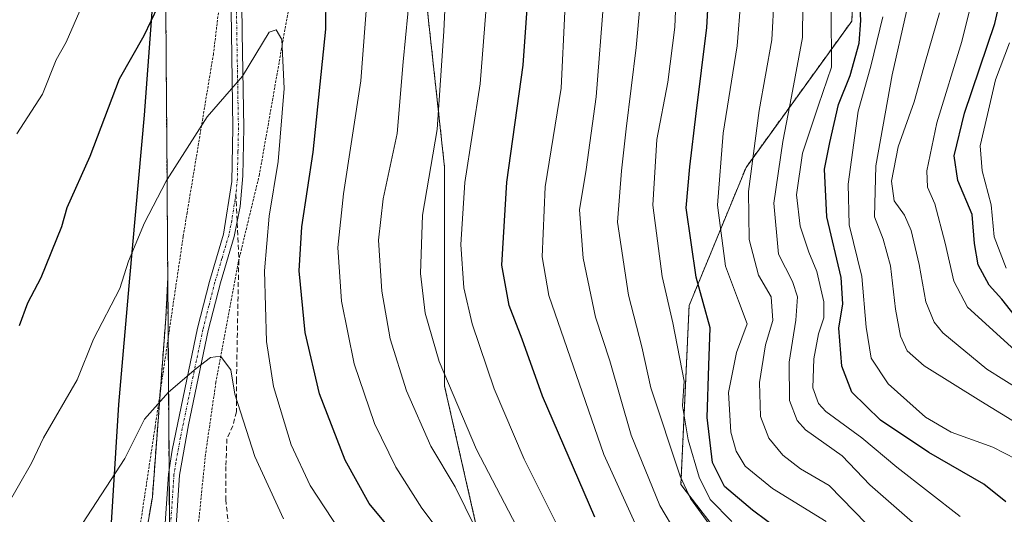
# Model space of a CAD drawing. Units: metres. Extents: x 587491 to 589785, y 4777584 to 4779919.
# Drawn here: x 587727 to 587931, y 4778517 to 4778619 of the extents above; entities that cross this region are included whole.
import ezdxf

# ---------------------------------------------------------------- set-up
doc = ezdxf.new("R2010")
doc.units = ezdxf.units.M
doc.header["$MEASUREMENT"] = 0
for name, pattern in [('TRAZO_Y_PUNTO', [1, 0.5, -0.25, 0, -0.25]), ('TRAZOS', [0.75, 0.5, -0.25]), ('TRAZOSX2', [1.5, 1, -0.5])]:
    doc.linetypes.add(name, pattern=pattern)
for name, color, linetype, lineweight in [('Alambrada', 19, 'TRAZOS', 0), ('Arbolado forestal', 92, 'TRAZOS', 0), ('Arbolado forestal CxS', 92, 'Continuous', 0), ('Camino', 19, 'Continuous', 0), ('Camino Cxs', 19, 'Continuous', 0), ('Camino eje', 39, 'TRAZO_Y_PUNTO', 13), ('Comarca', 2, 'Continuous', 13), ('Comarca CxS', 133, 'Continuous', 0), ('Comunidad autónoma', 142, 'Continuous', 30), ('Comunidad Autónoma CxS', 142, 'Continuous', 0), ('Cortafuegos', 92, 'TRAZOSX2', 0), ('Cortafuegos CxS', 92, 'Continuous', 0), ('Curva de nivel maestra', 36, 'Continuous', 30), ('Curva de nivel normal', 36, 'Continuous', 0), ('Municipio', 9, 'Continuous', 13), ('Municipio CxS', 142, 'Continuous', 0), ('Pastizal CxS', 92, 'Continuous', 0), ('Provincia', 19, 'Continuous', 0), ('Provincia CxS', 1, 'Continuous', 0), ('Senda', 19, 'TRAZOSX2', 0)]:
    doc.layers.add(name, color=color, linetype=linetype, lineweight=lineweight)

# ---------------------------------------------------------------- blocks, each defined once
blk = doc.blocks.new('*U151')
at = {"layer": 'Arbolado forestal CxS', "color": 92, "linetype": 'Continuous', "lineweight": 0}
blk.add_polyline3d([(588176.28, 4778568.38, 663.9), (588144.3, 4778559.96, 677.5), (588114.01, 4778546.5, 701.05), (588076.99, 4778526.31, 725.38), (588036.6, 4778492.66, 749.43), (587989.48, 4778465.74, 779.02), (587957.06, 4778457.05, 802.15), (587925.74, 4778464.75, 833.44), (587904.47, 4778474.3, 848.29), (587891.74, 4778480.02, 858.15), (587880.6, 4778500.8, 861.54), (587863.77, 4778522.67, 858.95), (587865.46, 4778559.68, 851.54), (587877.24, 4778588.28, 840.76), (587899.12, 4778618.55, 826.49), (587900.8, 4778648.83, 827.45)], dxfattribs=at)
blk = doc.blocks.new('*U154')
at = {"layer": 'Curva de nivel normal', "color": 36, "linetype": 'Continuous', "lineweight": 0}
blk.add_polyline3d([(587935.55, 4778526.67, 820), (587928.34, 4778530.38, 820), (587919.69, 4778533.48, 820), (587914.4, 4778536.61, 820), (587906.68, 4778543.49, 820), (587903.11, 4778548.82, 820), (587902.1, 4778555.2, 820), (587901.21, 4778565.74, 820), (587898.57, 4778576.42, 820), (587898.39, 4778584.8, 820), (587900.46, 4778599.9, 820), (587903.03, 4778609.22, 820), (587905.55, 4778619.43, 820)], dxfattribs=at)
blk = doc.blocks.new('*U166')
at = {"layer": 'Curva de nivel normal', "color": 36, "linetype": 'Continuous', "lineweight": 0}
blk.add_polyline3d([(587921.53, 4778516.06, 830), (587908.45, 4778526.26, 830), (587901.22, 4778532.34, 830), (587893.74, 4778537.81, 830), (587892.24, 4778539.43, 830), (587891.07, 4778542.67, 830), (587891.25, 4778548.7, 830), (587892.25, 4778553.87, 830), (587893.35, 4778557.18, 830), (587893.34, 4778560.46, 830), (587891.9, 4778566.71, 830), (587890.21, 4778570.76, 830), (587888.44, 4778576.09, 830), (587887.7, 4778582.6, 830), (587888.92, 4778591.2, 830), (587892.26, 4778601.16, 830), (587894.92, 4778609.02, 830), (587894.83, 4778620.84, 830)], dxfattribs=at)
blk = doc.blocks.new('*U171')
at = {"layer": 'Curva de nivel normal', "color": 36, "linetype": 'Continuous', "lineweight": 0}
blk.add_polyline3d([(587932.92, 4778550.43, 805), (587928.31, 4778554.59, 805), (587923.09, 4778559.33, 805), (587920.21, 4778564.77, 805), (587918.45, 4778572.63, 805), (587916.29, 4778580.71, 805), (587914.82, 4778584.17, 805), (587914.66, 4778587.55, 805), (587916.73, 4778597.49, 805), (587921.89, 4778614.31, 805), (587926.55, 4778633.24, 805)], dxfattribs=at)
blk = doc.blocks.new('*U181')
at = {"layer": 'Curva de nivel normal', "color": 36, "linetype": 'Continuous', "lineweight": 0}
blk.add_polyline3d([(587902.19, 4778514.52, 840), (587894.42, 4778522.51, 840), (587888.48, 4778525.93, 840), (587884.84, 4778528.75, 840), (587881.96, 4778532.3, 840), (587880.22, 4778536.78, 840), (587880.02, 4778543.75, 840), (587881.3, 4778551.55, 840), (587882.81, 4778556.63, 840), (587882.44, 4778561.48, 840), (587879.81, 4778565.97, 840), (587877.89, 4778573.35, 840), (587877.73, 4778583.31, 840), (587879.94, 4778600.05, 840), (587882.58, 4778614.69, 840), (587883.53, 4778632.63, 840)], dxfattribs=at)
blk = doc.blocks.new('*U195')
at = {"layer": 'Curva de nivel normal', "color": 36, "linetype": 'Continuous', "lineweight": 0}
blk.add_polyline3d([(587931.07, 4778567.42, 795), (587928.57, 4778573.9, 795), (587927.98, 4778580.5, 795), (587926.07, 4778587.55, 795), (587925.69, 4778592.71, 795), (587927.22, 4778599.19, 795), (587928.84, 4778606.42, 795), (587931.73, 4778614.03, 795)], dxfattribs=at)
blk = doc.blocks.new('*U199')
at = {"layer": 'Curva de nivel normal', "color": 36, "linetype": 'Continuous', "lineweight": 0}
blk.add_polyline3d([(587941.71, 4778530.22, 815), (587925.84, 4778539.89, 815), (587914.09, 4778547.22, 815), (587910.56, 4778550.35, 815), (587909.22, 4778553.35, 815), (587908.14, 4778558.93, 815), (587907.16, 4778567.94, 815), (587905.64, 4778573.42, 815), (587903.79, 4778578.08, 815), (587904.1, 4778588.59, 815), (587907.49, 4778607.44, 815), (587910.44, 4778620.55, 815)], dxfattribs=at)
blk = doc.blocks.new('*U200')
at = {"layer": 'Curva de nivel normal', "color": 36, "linetype": 'Continuous', "lineweight": 0}
blk.add_polyline3d([(587934.12, 4778542.14, 810), (587927.03, 4778546.56, 810), (587917.98, 4778554.05, 810), (587916.16, 4778556.28, 810), (587914.42, 4778560.48, 810), (587913.06, 4778568.18, 810), (587911.43, 4778575.21, 810), (587910.04, 4778578.36, 810), (587907.92, 4778581.37, 810), (587907.31, 4778585.42, 810), (587908.74, 4778592.53, 810), (587912, 4778601.86, 810), (587914.37, 4778610.22, 810), (587917.3, 4778620.22, 810)], dxfattribs=at)
blk = doc.blocks.new('*U217')
at = {"layer": 'Curva de nivel maestra', "color": 36, "linetype": 'Continuous', "lineweight": 30}
blk.add_polyline3d([(587933.77, 4778556.49, 800), (587930.2, 4778560.99, 800), (587927.57, 4778563.94, 800), (587925.27, 4778568.09, 800), (587924.48, 4778572.55, 800), (587924.04, 4778578.55, 800), (587921.04, 4778585.55, 800), (587920.32, 4778590.7, 800), (587922.43, 4778599.46, 800), (587928.69, 4778618.03, 800), (587933.09, 4778636.95, 800)], dxfattribs=at)
blk = doc.blocks.new('*U218')
at = {"layer": 'Curva de nivel maestra', "color": 36, "linetype": 'Continuous', "lineweight": 30}
blk.add_polyline3d([(587931.03, 4778519.07, 825), (587926.41, 4778522.72, 825), (587915.06, 4778529.27, 825), (587905.09, 4778536.02, 825), (587899.13, 4778541.81, 825), (587897.08, 4778547.15, 825), (587896.47, 4778555, 825), (587897.28, 4778560.05, 825), (587896.91, 4778565.52, 825), (587893.96, 4778578.08, 825), (587893.46, 4778587.9, 825), (587894.59, 4778593.42, 825), (587896.34, 4778601.31, 825), (587898.77, 4778607.26, 825), (587900.62, 4778613.95, 825), (587900.99, 4778618.63, 825), (587900.64, 4778625.33, 825)], dxfattribs=at)

msp = doc.modelspace()

# ---------------------------------------------------------------- linework, layer by layer
at = {"layer": 'Alambrada', "color": 19, "linetype": 'TRAZOS', "lineweight": 0}
for points in [[(587788.24, 4778879.68, 868.08), (587782.8, 4778831.55, 874.37), (587778.6, 4778746.33, 887.9), (587775.23, 4778706.06, 894.24), (587771.71, 4778673.26, 898.7), (587768.69, 4778625.46, 902.95), (587767.03, 4778611.75, 903.77), (587761.6, 4778578.97, 906.73), (587760.78, 4778574, 906.96), (587757.66, 4778552.9, 908.88), (587754.96, 4778534.54, 910.42), (587750.87, 4778507.58, 913.62), (587750.4, 4778502.56, 914.7), (587745.71, 4778467.59, 919.17), (587745.3, 4778462.44, 919.56), (587741.33, 4778427.78, 923.66), (587735.7, 4778383.29, 928.88), (587731.64, 4778345.94, 936.27)], [(587785.78, 4778638.93, 903.51), (587781.14, 4778612.91, 905.5), (587776.55, 4778586.8, 906.89), (587772.28, 4778569.08, 908.07), (587772.15, 4778568.55, 908.12), (587767.55, 4778543.84, 910.76), (587765.39, 4778528.93, 912.58), (587762.97, 4778505.05, 916.17), (587761.22, 4778490.5, 918.37), (587759.78, 4778478.59, 920.35), (587756.51, 4778444.71, 924.29), (587753.59, 4778398.83, 931.67), (587749.67, 4778359.74, 936.29)]]:
    msp.add_polyline3d(points, dxfattribs=at)
at = {"layer": 'Arbolado forestal', "color": 92, "linetype": 'TRAZOS', "lineweight": 0}
for points in [[(587891.74, 4778480.02, 858.15), (587880.6, 4778500.8, 861.54), (587863.77, 4778522.67, 858.95), (587865.46, 4778559.68, 851.54), (587877.24, 4778588.28, 840.76), (587899.12, 4778618.55, 826.49), (587900.8, 4778648.83, 827.45), (587890.7, 4778670.7, 833.7), (587870.51, 4778679.11, 842.66), (587836.85, 4778670.7, 861.83), (587814.97, 4778670.7, 881.38), (587814.97, 4778692.57, 878.72), (587821.71, 4778700.98, 872.44), (587846.95, 4778704.35, 849.97), (587875.56, 4778721.17, 823.68), (587876.21, 4778737.32, 824.56), (587887.8, 4778750.19, 821.1), (587894.19, 4778779.42, 828.72)], [(587807.32, 4778657.31, 889.06), (587814.86, 4778588.32, 883.21), (587814.86, 4778563.53, 882.05), (587814.86, 4778543.04, 884.92), (587825.64, 4778495.61, 893.04), (587836.42, 4778479.45, 892.67), (587841.81, 4778441.72, 898.13), (587853.67, 4778409.38, 895.65), (587874.15, 4778386.74, 895.73), (587886, 4778378.12, 892.21), (587894.63, 4778366.26, 891.97), (587897.86, 4778347.94, 889.63)], [(587757.58, 4778565.2, 907.01), (587757.53, 4778572.7, 906.14), (587757.45, 4778583.95, 904.94), (587757.36, 4778596.28, 903.43), (587757.33, 4778601.09, 902.8), (587757.05, 4778640.51, 897.68), (587757.88, 4778644.71, 897.39)], [(587736.39, 4778361.18, 932.44), (587738, 4778385.43, 928.53), (587739.62, 4778391.67, 928.14), (587739.84, 4778395.49, 927.66), (587740.03, 4778398.85, 927.25), (587740.31, 4778403.68, 926.74), (587741.93, 4778412.92, 926.07), (587742.62, 4778413.84, 925.97), (587744.02, 4778428.62, 923.49), (587747.24, 4778461.88, 919.76), (587749.09, 4778472.05, 918.7), (587750.48, 4778490.52, 916.1), (587751.4, 4778494.22, 915.73), (587751.86, 4778505.3, 913.92), (587754.4, 4778520.09, 912.13), (587756.03, 4778541.8, 909.63), (587757.17, 4778557.04, 907.95), (587757.58, 4778565.2, 907.01)]]:
    msp.add_polyline3d(points, dxfattribs=at)
at = {"layer": 'Arbolado forestal CxS', "color": 92, "linetype": 'Continuous', "lineweight": 0}
for points in [[(587897.86, 4778347.94, 889.63), (587894.63, 4778366.26, 891.97), (587886, 4778378.12, 892.21), (587874.15, 4778386.74, 895.73), (587853.67, 4778409.38, 895.65), (587841.81, 4778441.72, 898.13), (587836.42, 4778479.45, 892.67), (587825.64, 4778495.61, 893.04), (587814.86, 4778543.04, 884.92), (587814.86, 4778563.53, 882.05), (587814.86, 4778588.32, 883.21), (587807.32, 4778657.31, 889.06)], [(587900.8, 4778648.83, 827.45), (587899.12, 4778618.55, 826.49), (587877.24, 4778588.28, 840.76), (587865.46, 4778559.68, 851.54), (587863.77, 4778522.67, 858.95), (587880.6, 4778500.8, 861.54), (587891.74, 4778480.02, 858.15), (587900.5, 4778460.89, 854.97), (587880.31, 4778447.43, 871.04), (587880.31, 4778430.61, 870.51), (587893.77, 4778396.95, 875.47), (587907.23, 4778383.49, 871.16), (587925.75, 4778378.44, 863.52), (587915.63, 4778351.59, 876.84)], [(587757.05, 4778640.51, 897.68), (587757.33, 4778601.09, 902.8), (587757.36, 4778596.28, 903.43), (587757.45, 4778583.95, 904.94), (587757.53, 4778572.7, 906.14), (587757.58, 4778565.2, 907.01), (587757.17, 4778557.04, 907.95), (587754.4, 4778520.09, 912.13), (587751.86, 4778505.3, 913.92), (587751.4, 4778494.22, 915.73), (587750.48, 4778490.52, 916.1), (587749.09, 4778472.05, 918.7), (587747.24, 4778461.88, 919.76), (587744.02, 4778428.62, 923.49), (587742.62, 4778413.84, 925.97), (587741.93, 4778412.92, 926.07), (587740.31, 4778403.68, 926.74), (587739.62, 4778391.67, 928.14), (587738, 4778385.43, 928.53), (587736.39, 4778361.18, 932.44)]]:
    msp.add_polyline3d(points, dxfattribs=at)
at = {"layer": 'Camino', "color": 19, "linetype": 'Continuous', "lineweight": 0}
for points in [[(587772.7, 4778640.41, 901.89), (587773, 4778616.13, 904.14), (587773.34, 4778596.46, 905.76), (587773.14, 4778586.5, 906.59), (587772.57, 4778580.18, 907.02), (587771.32, 4778573.97, 907.71), (587768.47, 4778564.4, 908.25), (587765.97, 4778554.52, 909.24), (587761.86, 4778535.04, 911.01), (587759.99, 4778524.59, 912.22), (587758.67, 4778504.85, 915.13), (587756.99, 4778489.4, 917.23), (587754.14, 4778473.48, 919.53), (587750.26, 4778440.45, 923.06), (587747.77, 4778422.09, 925.45), (587746.88, 4778417.14, 925.91), (587743.95, 4778407.63, 927.22), (587742.62, 4778401.95, 927.59), (587742.14, 4778397.24, 928.07), (587741.88, 4778382.38, 930.04), (587741.34, 4778374.29, 930.93), (587739.73, 4778363.91, 932.8)], [(587737.5, 4778364.29, 932.05), (587739.08, 4778374.42, 930.43), (587739.49, 4778379.35, 929.86), (587739.88, 4778397.37, 927.41), (587740.39, 4778402.32, 926.92), (587741.62, 4778407.71, 926.79), (587744.68, 4778417.68, 925.55), (587745.54, 4778422.44, 924.96), (587748.02, 4778440.74, 922.55), (587751.9, 4778473.81, 919.04), (587754.75, 4778489.72, 916.84), (587756.28, 4778503.46, 915.01), (587757.75, 4778524.85, 911.87), (587758.53, 4778529.76, 911.25), (587763.77, 4778555.02, 909.01), (587766.21, 4778564.69, 908.34), (587769.11, 4778574.46, 907.57), (587770.81, 4778585.34, 906.73), (587771.08, 4778596.47, 905.58), (587770.74, 4778616.1, 903.8), (587770.43, 4778638.35, 901.56)]]:
    msp.add_polyline3d(points, dxfattribs=at)
at = {"layer": 'Camino Cxs', "color": 19, "linetype": 'Continuous', "lineweight": 0}
for points in [[(587772.7, 4778640.41, 901.89), (587773, 4778616.13, 904.14), (587773.34, 4778596.46, 905.76), (587773.14, 4778586.5, 906.59), (587772.57, 4778580.18, 907.02), (587771.32, 4778573.97, 907.71), (587768.47, 4778564.4, 908.25), (587765.97, 4778554.52, 909.24), (587761.86, 4778535.04, 911.01), (587759.99, 4778524.59, 912.22), (587758.67, 4778504.85, 915.13), (587756.99, 4778489.4, 917.23), (587754.14, 4778473.48, 919.53), (587750.26, 4778440.45, 923.06), (587747.77, 4778422.09, 925.45), (587746.88, 4778417.14, 925.91), (587743.95, 4778407.63, 927.22), (587742.62, 4778401.95, 927.59), (587742.14, 4778397.24, 928.07), (587741.88, 4778382.38, 930.04), (587741.34, 4778374.29, 930.93), (587739.73, 4778363.91, 932.8)], [(587737.5, 4778364.29, 932.05), (587739.08, 4778374.42, 930.43), (587739.49, 4778379.35, 929.86), (587739.88, 4778397.37, 927.41), (587740.39, 4778402.32, 926.92), (587741.62, 4778407.71, 926.79), (587744.68, 4778417.68, 925.55), (587745.54, 4778422.44, 924.96), (587748.02, 4778440.74, 922.55), (587751.9, 4778473.81, 919.04), (587754.75, 4778489.72, 916.84), (587756.28, 4778503.46, 915.01), (587757.75, 4778524.85, 911.87), (587758.53, 4778529.76, 911.25), (587763.77, 4778555.02, 909.01), (587766.21, 4778564.69, 908.34), (587769.11, 4778574.46, 907.57), (587770.81, 4778585.34, 906.73), (587771.08, 4778596.47, 905.58), (587770.74, 4778616.1, 903.8), (587770.43, 4778638.35, 901.56)]]:
    msp.add_polyline3d(points, dxfattribs=at)
at = {"layer": 'Camino eje', "color": 39, "linetype": 'TRAZO_Y_PUNTO', "lineweight": 13}
for points in [[(587771.72, 4778627.24, 903), (587771.87, 4778616.12, 903.99), (587772.21, 4778596.47, 905.67), (587772.11, 4778591.49, 906.12), (587771.98, 4778585.92, 906.71), (587771.69, 4778582.76, 907.05)], [(587771.69, 4778582.76, 907.05), (587770.84, 4778577.32, 907.47), (587770.22, 4778574.22, 907.64), (587768.79, 4778569.43, 907.87), (587767.34, 4778564.55, 908.33), (587766.09, 4778559.61, 908.8), (587764.87, 4778554.77, 909.12), (587762.82, 4778545.03, 910.05), (587760.2, 4778532.4, 911.12), (587759.26, 4778527.18, 911.72), (587758.87, 4778524.72, 912.04), (587758.21, 4778514.85, 913.53)]]:
    msp.add_polyline3d(points, dxfattribs=at)
at = {"layer": 'Comarca', "color": 2, "linetype": 'Continuous', "lineweight": 13}
msp.add_polyline3d([(587728.12, 4778343.7, 933.25), (587732.82, 4778384.26, 927.11), (587734.25, 4778422.99, 921.41), (587736.17, 4778449.29, 918.11), (587742.64, 4778483.03, 915.23), (587745.58, 4778509.23, 911.89), (587747.43, 4778539.21, 907.78), (587749.73, 4778565.39, 905.17), (587752.78, 4778599.07, 901.91), (587756.83, 4778653.96, 896.11), (587760.87, 4778688.8, 892.77), (587766.43, 4778737.5, 886.19), (587785.18, 4778908.67, 862.48), (587788.87, 4778942.33, 859.6), (587801.81, 4778962.75, 860.99), (587819.08, 4778982.35, 860.03), (587835.38, 4778999.79, 859.54), (587844.02, 4779012.63, 859.01), (587853.02, 4779026.51, 856.95), (587860.01, 4779039.45, 854.26), (587869.55, 4779051.81, 851.74), (587882.79, 4779063.22, 848.92)], dxfattribs=at)
at = {"layer": 'Comarca CxS', "color": 133, "linetype": 'Continuous', "lineweight": 0}
msp.add_polyline3d([(587728.12, 4778343.7, 933.25), (587732.82, 4778384.26, 927.11), (587734.25, 4778422.99, 921.41), (587736.17, 4778449.29, 918.11), (587742.64, 4778483.03, 915.23), (587745.58, 4778509.23, 911.89), (587747.43, 4778539.21, 907.78), (587749.73, 4778565.39, 905.17), (587752.78, 4778599.07, 901.91), (587756.83, 4778653.96, 896.11), (587760.87, 4778688.8, 892.77), (587766.43, 4778737.5, 886.19), (587785.18, 4778908.67, 862.48), (587788.87, 4778942.33, 859.6), (587801.81, 4778962.75, 860.99), (587819.08, 4778982.35, 860.03), (587835.38, 4778999.79, 859.54), (587844.02, 4779012.63, 859.01), (587853.02, 4779026.51, 856.95), (587860.01, 4779039.45, 854.26), (587869.55, 4779051.81, 851.74), (587882.79, 4779063.22, 848.92)], dxfattribs=at)
msp.add_polyline3d([(587728.12, 4778343.7, 933.25), (587732.82, 4778384.26, 927.11), (587734.25, 4778422.99, 921.41), (587736.17, 4778449.29, 918.11), (587742.64, 4778483.03, 915.23), (587745.58, 4778509.23, 911.89), (587747.43, 4778539.21, 907.78), (587749.73, 4778565.39, 905.17), (587752.78, 4778599.07, 901.91), (587756.83, 4778653.96, 896.11), (587760.87, 4778688.8, 892.77), (587766.43, 4778737.5, 886.19), (587785.18, 4778908.67, 862.48), (587788.87, 4778942.33, 859.6), (587801.81, 4778962.75, 860.99), (587819.08, 4778982.35, 860.03), (587835.38, 4778999.79, 859.54), (587844.02, 4779012.63, 859.01), (587853.02, 4779026.51, 856.95), (587860.01, 4779039.45, 854.26), (587869.55, 4779051.81, 851.74), (587882.79, 4779063.22, 848.92)], dxfattribs=at)
at = {"layer": 'Comunidad autónoma', "color": 142, "linetype": 'Continuous', "lineweight": 30}
msp.add_polyline3d([(587728.12, 4778343.7, 933.25), (587732.82, 4778384.26, 927.11), (587734.25, 4778422.99, 921.41), (587736.17, 4778449.29, 918.11), (587742.64, 4778483.03, 915.23), (587745.58, 4778509.23, 911.89), (587747.43, 4778539.21, 907.78), (587749.73, 4778565.39, 905.17), (587752.78, 4778599.07, 901.91), (587756.83, 4778653.96, 896.11), (587760.87, 4778688.8, 892.77), (587766.43, 4778737.5, 886.19), (587785.18, 4778908.67, 862.48), (587788.87, 4778942.33, 859.6), (587801.81, 4778962.75, 860.99), (587819.08, 4778982.35, 860.03), (587835.38, 4778999.79, 859.54), (587844.02, 4779012.63, 859.01), (587853.02, 4779026.51, 856.95), (587860.01, 4779039.45, 854.26), (587869.55, 4779051.81, 851.74), (587882.79, 4779063.22, 848.92)], dxfattribs=at)
at = {"layer": 'Comunidad Autónoma CxS', "color": 142, "linetype": 'Continuous', "lineweight": 0}
msp.add_polyline3d([(587728.12, 4778343.7, 933.25), (587732.82, 4778384.26, 927.11), (587734.25, 4778422.99, 921.41), (587736.17, 4778449.29, 918.11), (587742.64, 4778483.03, 915.23), (587745.58, 4778509.23, 911.89), (587747.43, 4778539.21, 907.78), (587749.73, 4778565.39, 905.17), (587752.78, 4778599.07, 901.91), (587756.83, 4778653.96, 896.11), (587760.87, 4778688.8, 892.77), (587766.43, 4778737.5, 886.19), (587785.18, 4778908.67, 862.48), (587788.87, 4778942.33, 859.6), (587801.81, 4778962.75, 860.99), (587819.08, 4778982.35, 860.03), (587835.38, 4778999.79, 859.54), (587844.02, 4779012.63, 859.01), (587853.02, 4779026.51, 856.95), (587860.01, 4779039.45, 854.26), (587869.55, 4779051.81, 851.74), (587882.79, 4779063.22, 848.92)], dxfattribs=at)
msp.add_polyline3d([(587728.12, 4778343.7, 933.25), (587732.82, 4778384.26, 927.11), (587734.25, 4778422.99, 921.41), (587736.17, 4778449.29, 918.11), (587742.64, 4778483.03, 915.23), (587745.58, 4778509.23, 911.89), (587747.43, 4778539.21, 907.78), (587749.73, 4778565.39, 905.17), (587752.78, 4778599.07, 901.91), (587756.83, 4778653.96, 896.11), (587760.87, 4778688.8, 892.77), (587766.43, 4778737.5, 886.19), (587785.18, 4778908.67, 862.48), (587788.87, 4778942.33, 859.6), (587801.81, 4778962.75, 860.99), (587819.08, 4778982.35, 860.03), (587835.38, 4778999.79, 859.54), (587844.02, 4779012.63, 859.01), (587853.02, 4779026.51, 856.95), (587860.01, 4779039.45, 854.26), (587869.55, 4779051.81, 851.74), (587882.79, 4779063.22, 848.92)], dxfattribs=at)
at = {"layer": 'Cortafuegos', "color": 92, "linetype": 'TRAZOSX2', "lineweight": 0}
for points in [[(587736.39, 4778361.18, 932.44), (587738, 4778385.43, 928.53), (587739.62, 4778391.67, 928.14), (587739.84, 4778395.49, 927.66), (587740.03, 4778398.85, 927.25), (587740.31, 4778403.68, 926.74), (587741.93, 4778412.92, 926.07), (587742.62, 4778413.84, 925.97), (587744.02, 4778428.62, 923.49), (587747.24, 4778461.88, 919.76), (587749.09, 4778472.05, 918.7), (587750.48, 4778490.52, 916.1), (587751.4, 4778494.22, 915.73), (587751.86, 4778505.3, 913.92), (587754.4, 4778520.09, 912.13), (587756.03, 4778541.8, 909.63), (587757.17, 4778557.04, 907.95), (587757.58, 4778565.2, 907.01)], [(587758.05, 4778107.51, 974.32), (587777.05, 4778450.51, 926.55), (587761.22, 4778490.5, 917.98), (587758.05, 4778498.51, 916.03), (587758.05, 4778499.12, 915.94), (587757.96, 4778511.23, 914.04), (587757.86, 4778525.55, 911.78), (587757.67, 4778552.96, 908.66), (587757.58, 4778565.2, 907.01)]]:
    msp.add_polyline3d(points, dxfattribs=at)
at = {"layer": 'Cortafuegos CxS', "color": 92, "linetype": 'Continuous', "lineweight": 0}
msp.add_polyline3d([(587736.39, 4778361.18, 932.44), (587738, 4778385.43, 928.53), (587739.62, 4778391.67, 928.14), (587740.31, 4778403.68, 926.74), (587741.93, 4778412.92, 926.07), (587742.62, 4778413.84, 925.97), (587744.02, 4778428.62, 923.49), (587747.24, 4778461.88, 919.76), (587749.09, 4778472.05, 918.7), (587750.48, 4778490.52, 916.1), (587751.4, 4778494.22, 915.73), (587751.86, 4778505.3, 913.92), (587754.4, 4778520.09, 912.13), (587757.17, 4778557.04, 907.95), (587757.58, 4778565.2, 907.01), (587758.05, 4778498.51, 916.03), (587777.05, 4778450.51, 926.55), (587758.05, 4778107.51, 974.32)], dxfattribs=at)
at = {"layer": 'Curva de nivel maestra', "color": 36, "linetype": 'Continuous', "lineweight": 30}
for points in [[(587890.46, 4778508.58, 850), (587878.58, 4778517.34, 850), (587872.81, 4778522.27, 850), (587870.29, 4778527.23, 850), (587869.18, 4778536.56, 850), (587869.51, 4778547.27, 850), (587869.8, 4778555.06, 850), (587866.91, 4778565.55, 850), (587864.83, 4778579.9, 850), (587865.63, 4778588.39, 850), (587866.9, 4778599.44, 850), (587869.12, 4778617.22, 850), (587870.27, 4778638.21, 850)], [(587845.92, 4778515.96, 875), (587835.15, 4778540.93, 875), (587830.94, 4778552.72, 875), (587828.24, 4778559.68, 875), (587826.72, 4778568.05, 875), (587827.75, 4778585.2, 875), (587831.13, 4778609.44, 875), (587833, 4778635.74, 875)], [(587805.33, 4778511.43, 900), (587799.29, 4778518.73, 900), (587794.28, 4778527.72, 900), (587788.98, 4778541.42, 900), (587786, 4778554.1, 900), (587784.8, 4778566.9, 900), (587785.36, 4778575.95, 900), (587787.67, 4778591.4, 900), (587790.26, 4778616.89, 900), (587790.45, 4778630.97, 900)], [(587757.01, 4778624.67, 900), (587752.64, 4778615.5, 900), (587747.55, 4778606.54, 900), (587741.48, 4778590.51, 900), (587736.73, 4778579.93, 900), (587735.63, 4778575.98, 900), (587731.32, 4778565.45, 900), (587728.55, 4778560.22, 900), (587726.81, 4778555.47, 900)]]:
    msp.add_polyline3d(points, dxfattribs=at)
at = {"layer": 'Curva de nivel normal', "color": 36, "linetype": 'Continuous', "lineweight": 0}
for points in [[(587816.94, 4778508.85, 895), (587810.18, 4778517.78, 895), (587804.78, 4778526.28, 895), (587800.38, 4778535.3, 895), (587796.13, 4778547.62, 895), (587793.52, 4778560.63, 895), (587792.75, 4778571.7, 895), (587793.94, 4778582.8, 895), (587797.54, 4778606.16, 895), (587799.78, 4778636.2, 895)], [(587830.55, 4778512.47, 885), (587821.46, 4778529.95, 885), (587813.74, 4778548.15, 885), (587810.86, 4778558.15, 885), (587809.91, 4778566.32, 885), (587810.29, 4778578.4, 885), (587813.31, 4778596.08, 885), (587814.68, 4778616.44, 885), (587815.62, 4778635.38, 885)], [(587838.84, 4778512.9, 880), (587831.3, 4778527.9, 880), (587825.12, 4778542.47, 880), (587820.56, 4778555.92, 880), (587818.88, 4778563.33, 880), (587818.24, 4778572.35, 880), (587819.03, 4778585.12, 880), (587822.26, 4778605.54, 880), (587824.49, 4778634.54, 880)], [(587870.17, 4778513.72, 860), (587865.78, 4778519.77, 860), (587863.63, 4778524.41, 860), (587857.57, 4778542.68, 860), (587855.69, 4778551.14, 860), (587852.95, 4778561.83, 860), (587850.67, 4778576.96, 860), (587851.5, 4778587.55, 860), (587852.43, 4778596.27, 860), (587854.53, 4778613.07, 860), (587856.26, 4778632.26, 860)], [(587874.29, 4778515.01, 855), (587869.82, 4778519.59, 855), (587867.53, 4778524.19, 855), (587865.29, 4778531.94, 855), (587864.06, 4778538.98, 855), (587864.43, 4778544.08, 855), (587862.08, 4778556.11, 855), (587859.88, 4778565.68, 855), (587857.96, 4778580.48, 855), (587858.78, 4778594.07, 855), (587861.06, 4778605.9, 855), (587862.48, 4778617.3, 855), (587863.11, 4778632.51, 855)], [(587914.41, 4778512.51, 835), (587902.84, 4778522.64, 835), (587897.16, 4778528.62, 835), (587889.54, 4778533.99, 835), (587887.83, 4778535.89, 835), (587886.26, 4778540.05, 835), (587886.18, 4778547.97, 835), (587887.57, 4778556.69, 835), (587887.89, 4778561.53, 835), (587886.82, 4778564.68, 835), (587883.97, 4778570.3, 835), (587882.99, 4778580.87, 835), (587884.82, 4778593.62, 835), (587886.64, 4778602.92, 835), (587888.92, 4778615.16, 835), (587889.04, 4778628.82, 835)], [(587821.17, 4778513.79, 890), (587817.07, 4778522.19, 890), (587812.01, 4778530.63, 890), (587806.96, 4778542.08, 890), (587803.57, 4778552.79, 890), (587801.86, 4778562.7, 890), (587801.18, 4778573.22, 890), (587802.15, 4778581.75, 890), (587805.03, 4778595.27, 890), (587806.27, 4778610.1, 890), (587807.72, 4778625.1, 890)], [(587739.84, 4778621.75, 895), (587736.53, 4778614.2, 895), (587734.47, 4778610.49, 895), (587731.68, 4778603.39, 895), (587726.32, 4778595.2, 895)], [(587862.94, 4778512.43, 865), (587859.37, 4778518.36, 865), (587853.46, 4778532.9, 865), (587849.06, 4778548.25, 865), (587846.06, 4778557.32, 865), (587843.54, 4778569.47, 865), (587842.76, 4778579.47, 865), (587844.15, 4778587.86, 865), (587846.22, 4778602.89, 865), (587847.83, 4778623.22, 865)], [(587893.79, 4778515.03, 845), (587882.71, 4778521.84, 845), (587877.06, 4778526.47, 845), (587875.22, 4778529.59, 845), (587874.12, 4778533.48, 845), (587873.6, 4778541.68, 845), (587875.29, 4778550.02, 845), (587877.44, 4778555.93, 845), (587875.65, 4778560.64, 845), (587872.96, 4778567.87, 845), (587871.35, 4778580.46, 845), (587872.52, 4778595.36, 845), (587875.38, 4778613.41, 845), (587876.18, 4778623.02, 845)], [(587854.33, 4778514.62, 870), (587847.84, 4778528.87, 870), (587836.45, 4778561.76, 870), (587835.03, 4778569.8, 870), (587835.71, 4778584.25, 870), (587838.98, 4778604.63, 870), (587839.76, 4778620.55, 870)], [(587794.74, 4778510.85, 905), (587787.02, 4778522.46, 905), (587783.14, 4778530.91, 905), (587779.43, 4778542.95, 905), (587778, 4778552.28, 905), (587777.62, 4778566.89, 905), (587778.6, 4778578.22, 905), (587780.4, 4778589.5, 905), (587781.64, 4778604.59, 905), (587781.22, 4778614.74, 905), (587780.03, 4778616.74, 905), (587778.59, 4778616.22, 905), (587773.08, 4778607.17, 905), (587765.71, 4778598.7, 905), (587757.44, 4778585.74, 905), (587757.22, 4778585.41, 905), (587752.74, 4778576.78, 905), (587749.48, 4778568.87, 905), (587747.65, 4778563.25, 905), (587742.21, 4778552.77, 905), (587738.84, 4778544.32, 905), (587731.88, 4778532.35, 905), (587729.4, 4778527.09, 905), (587724.03, 4778517.73, 905)], [(587781.51, 4778515.6, 910), (587775.62, 4778528.47, 910), (587771.48, 4778541.34, 910), (587770.66, 4778546.43, 910), (587768.51, 4778549.22, 910), (587766.46, 4778548.95, 910), (587763.46, 4778546.68, 910), (587757.75, 4778541.78, 910), (587752.79, 4778536.18, 910), (587748.73, 4778528.08, 910), (587739.97, 4778514.62, 910)]]:
    msp.add_polyline3d(points, dxfattribs=at)
at = {"layer": 'Municipio', "color": 9, "linetype": 'Continuous', "lineweight": 13}
msp.add_polyline3d([(587728.12, 4778343.7, 933.25), (587732.82, 4778384.26, 927.11), (587734.25, 4778422.99, 921.41), (587736.17, 4778449.29, 918.11), (587742.64, 4778483.03, 915.23), (587745.58, 4778509.23, 911.89), (587747.43, 4778539.21, 907.78), (587749.73, 4778565.39, 905.17), (587752.78, 4778599.07, 901.91), (587756.83, 4778653.96, 896.11), (587760.87, 4778688.8, 892.77), (587766.43, 4778737.5, 886.19), (587785.18, 4778908.67, 862.48), (587788.87, 4778942.33, 859.6), (587801.81, 4778962.75, 860.99), (587819.08, 4778982.35, 860.03), (587835.38, 4778999.79, 859.54), (587844.02, 4779012.63, 859.01), (587853.02, 4779026.51, 856.95), (587860.01, 4779039.45, 854.26), (587869.55, 4779051.81, 851.74), (587882.79, 4779063.22, 848.92)], dxfattribs=at)
at = {"layer": 'Municipio CxS', "color": 142, "linetype": 'Continuous', "lineweight": 0}
msp.add_polyline3d([(587728.12, 4778343.7, 933.25), (587732.82, 4778384.26, 927.11), (587734.25, 4778422.99, 921.41), (587736.17, 4778449.29, 918.11), (587742.64, 4778483.03, 915.23), (587745.58, 4778509.23, 911.89), (587747.43, 4778539.21, 907.78), (587749.73, 4778565.39, 905.17), (587752.78, 4778599.07, 901.91), (587756.83, 4778653.96, 896.11), (587760.87, 4778688.8, 892.77), (587766.43, 4778737.5, 886.19), (587785.18, 4778908.67, 862.48), (587788.87, 4778942.33, 859.6), (587801.81, 4778962.75, 860.99), (587819.08, 4778982.35, 860.03), (587835.38, 4778999.79, 859.54), (587844.02, 4779012.63, 859.01), (587853.02, 4779026.51, 856.95), (587860.01, 4779039.45, 854.26), (587869.55, 4779051.81, 851.74), (587882.79, 4779063.22, 848.92)], dxfattribs=at)
msp.add_polyline3d([(587728.12, 4778343.7, 933.25), (587732.82, 4778384.26, 927.11), (587734.25, 4778422.99, 921.41), (587736.17, 4778449.29, 918.11), (587742.64, 4778483.03, 915.23), (587745.58, 4778509.23, 911.89), (587747.43, 4778539.21, 907.78), (587749.73, 4778565.39, 905.17), (587752.78, 4778599.07, 901.91), (587756.83, 4778653.96, 896.11), (587760.87, 4778688.8, 892.77), (587766.43, 4778737.5, 886.19), (587785.18, 4778908.67, 862.48), (587788.87, 4778942.33, 859.6), (587801.81, 4778962.75, 860.99), (587819.08, 4778982.35, 860.03), (587835.38, 4778999.79, 859.54), (587844.02, 4779012.63, 859.01), (587853.02, 4779026.51, 856.95), (587860.01, 4779039.45, 854.26), (587869.55, 4779051.81, 851.74), (587882.79, 4779063.22, 848.92)], dxfattribs=at)
at = {"layer": 'Pastizal CxS', "color": 92, "linetype": 'Continuous', "lineweight": 0}
for points in [[(587758.05, 4778107.51, 974.32), (587777.05, 4778450.51, 926.55), (587758.05, 4778498.51, 916.03), (587757.58, 4778565.2, 907.01), (587757.53, 4778572.7, 906.14), (587757.45, 4778583.95, 904.94), (587757.36, 4778596.28, 903.43), (587757.33, 4778601.09, 902.8), (587757.05, 4778640.51, 897.68), (587757.89, 4778644.71, 897.39), (587778.05, 4778746.51, 886.99), (587778.79, 4778828.79, 873.75), (587778.99, 4778851.36, 869.84), (587780.02, 4778860.72, 868.71), (587785.75, 4778873.92, 867.86), (587802.35, 4778912.14, 863.88), (587806.47, 4778921.64, 862.73), (587847.55, 4779016.24, 858.7), (587849.72, 4779021.24, 857.8), (587855.05, 4779033.51, 855.51), (587858.94, 4779037.25, 854.77), (587868.34, 4779046.3, 853.01), (587909.73, 4779086.16, 844.19)], [(587807.32, 4778657.31, 889.06), (587814.86, 4778588.32, 883.21), (587814.86, 4778563.53, 882.05), (587814.86, 4778543.04, 884.92), (587825.64, 4778495.61, 893.04), (587836.42, 4778479.45, 892.67), (587841.81, 4778441.72, 898.13), (587853.67, 4778409.38, 895.65), (587874.15, 4778386.74, 895.73), (587886, 4778378.12, 892.21), (587894.63, 4778366.26, 891.97), (587897.86, 4778347.94, 889.63)], [(587807.32, 4778657.31, 889.06), (587814.86, 4778588.32, 883.21), (587814.86, 4778563.53, 882.05), (587814.86, 4778543.04, 884.92), (587825.64, 4778495.61, 893.04), (587836.42, 4778479.45, 892.67), (587841.81, 4778441.72, 898.13), (587853.67, 4778409.38, 895.65), (587874.15, 4778386.74, 895.73), (587886, 4778378.12, 892.21), (587894.63, 4778366.26, 891.97), (587897.86, 4778347.94, 889.63)], [(587757.58, 4778565.2, 907.01), (587757.53, 4778572.7, 906.14), (587757.45, 4778583.95, 904.94), (587757.36, 4778596.28, 903.43), (587757.33, 4778601.09, 902.8), (587757.05, 4778640.51, 897.68), (587757.88, 4778644.71, 897.39)], [(587758.05, 4778107.51, 974.32), (587777.05, 4778450.51, 926.55), (587761.22, 4778490.5, 917.98), (587758.05, 4778498.51, 916.03), (587758.05, 4778499.12, 915.94), (587757.96, 4778511.23, 914.04), (587757.86, 4778525.55, 911.78), (587757.67, 4778552.96, 908.66), (587757.58, 4778565.2, 907.01)]]:
    msp.add_polyline3d(points, dxfattribs=at)
at = {"layer": 'Provincia', "color": 19, "linetype": 'Continuous', "lineweight": 0}
msp.add_polyline3d([(587728.12, 4778343.7, 933.25), (587732.82, 4778384.26, 927.11), (587734.25, 4778422.99, 921.41), (587736.17, 4778449.29, 918.11), (587742.64, 4778483.03, 915.23), (587745.58, 4778509.23, 911.89), (587747.43, 4778539.21, 907.78), (587749.73, 4778565.39, 905.17), (587752.78, 4778599.07, 901.91), (587756.83, 4778653.96, 896.11), (587760.87, 4778688.8, 892.77), (587766.43, 4778737.5, 886.19), (587785.18, 4778908.67, 862.48), (587788.87, 4778942.33, 859.6), (587801.81, 4778962.75, 860.99), (587819.08, 4778982.35, 860.03), (587835.38, 4778999.79, 859.54), (587844.02, 4779012.63, 859.01), (587853.02, 4779026.51, 856.95), (587860.01, 4779039.45, 854.26), (587869.55, 4779051.81, 851.74), (587882.79, 4779063.22, 848.92)], dxfattribs=at)
at = {"layer": 'Provincia CxS', "color": 1, "linetype": 'Continuous', "lineweight": 0}
msp.add_polyline3d([(587728.12, 4778343.7, 933.25), (587732.82, 4778384.26, 927.11), (587734.25, 4778422.99, 921.41), (587736.17, 4778449.29, 918.11), (587742.64, 4778483.03, 915.23), (587745.58, 4778509.23, 911.89), (587747.43, 4778539.21, 907.78), (587749.73, 4778565.39, 905.17), (587752.78, 4778599.07, 901.91), (587756.83, 4778653.96, 896.11), (587760.87, 4778688.8, 892.77), (587766.43, 4778737.5, 886.19), (587785.18, 4778908.67, 862.48), (587788.87, 4778942.33, 859.6), (587801.81, 4778962.75, 860.99), (587819.08, 4778982.35, 860.03), (587835.38, 4778999.79, 859.54), (587844.02, 4779012.63, 859.01), (587853.02, 4779026.51, 856.95), (587860.01, 4779039.45, 854.26), (587869.55, 4779051.81, 851.74), (587882.79, 4779063.22, 848.92)], dxfattribs=at)
msp.add_polyline3d([(587728.12, 4778343.7, 933.25), (587732.82, 4778384.26, 927.11), (587734.25, 4778422.99, 921.41), (587736.17, 4778449.29, 918.11), (587742.64, 4778483.03, 915.23), (587745.58, 4778509.23, 911.89), (587747.43, 4778539.21, 907.78), (587749.73, 4778565.39, 905.17), (587752.78, 4778599.07, 901.91), (587756.83, 4778653.96, 896.11), (587760.87, 4778688.8, 892.77), (587766.43, 4778737.5, 886.19), (587785.18, 4778908.67, 862.48), (587788.87, 4778942.33, 859.6), (587801.81, 4778962.75, 860.99), (587819.08, 4778982.35, 860.03), (587835.38, 4778999.79, 859.54), (587844.02, 4779012.63, 859.01), (587853.02, 4779026.51, 856.95), (587860.01, 4779039.45, 854.26), (587869.55, 4779051.81, 851.74), (587882.79, 4779063.22, 848.92)], dxfattribs=at)
at = {"layer": 'Senda', "color": 19, "linetype": 'TRAZOSX2', "lineweight": 0}
msp.add_polyline3d([(587771.69, 4778582.76, 907.05), (587772.29, 4778569.08, 907.55), (587772.21, 4778566.04, 907.59), (587771.81, 4778544.46, 909.05), (587771.81, 4778537.73, 910.03), (587771.02, 4778534.82, 910.69), (587769.83, 4778532.15, 911.28), (587769.59, 4778526.44, 912.28), (587769.6, 4778519.56, 913.69), (587770.54, 4778510.19, 915.71), (587772.4, 4778501.14, 917.48), (587774.21, 4778492.38, 919.46), (587777.27, 4778482.8, 921.95), (587778.69, 4778475.41, 923.49), (587780.57, 4778453.32, 925.98), (587781.79, 4778447.3, 926.98), (587782.95, 4778437.52, 929.1), (587783.43, 4778424.85, 931.65), (587783.4, 4778410.39, 934.57), (587783.93, 4778390.86, 938.54), (587784.56, 4778371.74, 942.06), (587784.77, 4778353.1, 945.3)], dxfattribs=at)

# ---------------------------------------------------------------- block references
at = {"layer": 'Arbolado forestal CxS', "color": 92, "linetype": 'Continuous', "lineweight": 0}
msp.add_blockref('*U151', (0, 0), dxfattribs=at)
at = {"layer": 'Curva de nivel maestra', "color": 36, "linetype": 'Continuous', "lineweight": 30}
for name in ['*U217', '*U218']:
    msp.add_blockref(name, (0, 0), dxfattribs=at)
at = {"layer": 'Curva de nivel normal', "color": 36, "linetype": 'Continuous', "lineweight": 0}
for name in ['*U195', '*U166', '*U154', '*U199', '*U200', '*U171', '*U181']:
    msp.add_blockref(name, (0, 0), dxfattribs=at)

doc.saveas('drawing.dxf')
